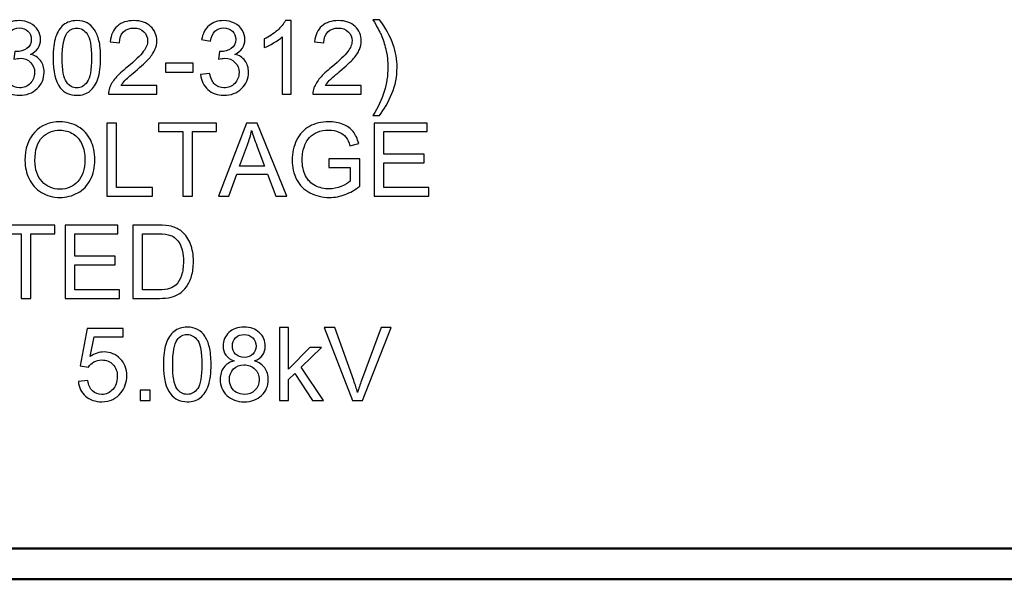
# Model space of a CAD drawing. Units: inches. Extents: x -5.2 to 5.1, y -3.9 to 4.
# Drawn here: x 0.6 to 2.2, y -3.9 to -3 of the extents above; entities that cross this region are included whole.
import ezdxf

# ---------------------------------------------------------------- set-up
doc = ezdxf.new("R2010")
doc.units = ezdxf.units.IN
doc.header["$MEASUREMENT"] = 0
doc.layers.add('Layer 1', color=7, linetype='Continuous')

msp = doc.modelspace()

# ---------------------------------------------------------------- linework, layer by layer
at = {"layer": 'Layer 1'}
for points, knots in [([(0.5972, -3.0975), (0.5972, -3.0975), (0.6119, -3.0955), (0.6119, -3.0955), (0.6119, -3.0955), (0.6136, -3.1039), (0.6164, -3.1099), (0.6204, -3.1135), (0.6204, -3.1135), (0.6244, -3.1172), (0.6294, -3.119), (0.6352, -3.119), (0.6352, -3.119), (0.6422, -3.119), (0.648, -3.1167), (0.6528, -3.1119), (0.6528, -3.1119), (0.6575, -3.1071), (0.6598, -3.1012), (0.6598, -3.0941), (0.6598, -3.0941), (0.6598, -3.0874), (0.6577, -3.0818), (0.6532, -3.0775), (0.6532, -3.0775), (0.6489, -3.0731), (0.6433, -3.0709), (0.6365, -3.0709), (0.6365, -3.0709), (0.6337, -3.0709), (0.6302, -3.0715), (0.6261, -3.0725), (0.6261, -3.0725), (0.6261, -3.0725), (0.6277, -3.0597), (0.6277, -3.0597), (0.6277, -3.0597), (0.6287, -3.0598), (0.6295, -3.0599), (0.6301, -3.0599), (0.6301, -3.0599), (0.6364, -3.0599), (0.642, -3.0582), (0.647, -3.055), (0.647, -3.055), (0.652, -3.0517), (0.6545, -3.0467), (0.6545, -3.04), (0.6545, -3.04), (0.6545, -3.0346), (0.6527, -3.0302), (0.649, -3.0267), (0.649, -3.0267), (0.6454, -3.0231), (0.6407, -3.0214), (0.635, -3.0214), (0.635, -3.0214), (0.6292, -3.0214), (0.6245, -3.0232), (0.6207, -3.0268), (0.6207, -3.0268), (0.6169, -3.0304), (0.6144, -3.0358), (0.6134, -3.043), (0.6134, -3.043), (0.6134, -3.043), (0.5987, -3.0404), (0.5987, -3.0404), (0.5987, -3.0404), (0.6005, -3.0305), (0.6046, -3.0229), (0.6109, -3.0175), (0.6109, -3.0175), (0.6173, -3.0121), (0.6252, -3.0094), (0.6346, -3.0094), (0.6346, -3.0094), (0.6411, -3.0094), (0.6471, -3.0108), (0.6526, -3.0136), (0.6526, -3.0136), (0.6581, -3.0164), (0.6623, -3.0202), (0.6651, -3.025), (0.6651, -3.025), (0.6681, -3.0298), (0.6695, -3.0349), (0.6695, -3.0403), (0.6695, -3.0403), (0.6695, -3.0455), (0.6681, -3.0501), (0.6654, -3.0543), (0.6654, -3.0543), (0.6626, -3.0586), (0.6585, -3.0619), (0.6531, -3.0644), (0.6531, -3.0644), (0.6601, -3.066), (0.6656, -3.0694), (0.6695, -3.0746), (0.6695, -3.0746), (0.6734, -3.0797), (0.6753, -3.0861), (0.6753, -3.0938), (0.6753, -3.0938), (0.6753, -3.1042), (0.6715, -3.1131), (0.664, -3.1203), (0.664, -3.1203), (0.6563, -3.1276), (0.6467, -3.1312), (0.6351, -3.1312), (0.6351, -3.1312), (0.6247, -3.1312), (0.616, -3.1281), (0.6091, -3.1218), (0.6091, -3.1218), (0.6021, -3.1156), (0.5982, -3.1075), (0.5972, -3.0975)], [0, 0, 0, 0, 0.032258, 0.032258, 0.032258, 0.032258, 0.064516, 0.064516, 0.064516, 0.064516, 0.096774, 0.096774, 0.096774, 0.096774, 0.129032, 0.129032, 0.129032, 0.129032, 0.16129, 0.16129, 0.16129, 0.16129, 0.193548, 0.193548, 0.193548, 0.193548, 0.225806, 0.225806, 0.225806, 0.225806, 0.258065, 0.258065, 0.258065, 0.258065, 0.290323, 0.290323, 0.290323, 0.290323, 0.322581, 0.322581, 0.322581, 0.322581, 0.354839, 0.354839, 0.354839, 0.354839, 0.387097, 0.387097, 0.387097, 0.387097, 0.419355, 0.419355, 0.419355, 0.419355, 0.451613, 0.451613, 0.451613, 0.451613, 0.483871, 0.483871, 0.483871, 0.483871, 0.516129, 0.516129, 0.516129, 0.516129, 0.548387, 0.548387, 0.548387, 0.548387, 0.580645, 0.580645, 0.580645, 0.580645, 0.612903, 0.612903, 0.612903, 0.612903, 0.645161, 0.645161, 0.645161, 0.645161, 0.677419, 0.677419, 0.677419, 0.677419, 0.709677, 0.709677, 0.709677, 0.709677, 0.741935, 0.741935, 0.741935, 0.741935, 0.774194, 0.774194, 0.774194, 0.774194, 0.806452, 0.806452, 0.806452, 0.806452, 0.83871, 0.83871, 0.83871, 0.83871, 0.870968, 0.870968, 0.870968, 0.870968, 0.903226, 0.903226, 0.903226, 0.903226, 0.935484, 0.935484, 0.935484, 0.935484, 1, 1, 1, 1]), ([(0.6899, -3.0703), (0.6899, -3.0562), (0.6913, -3.0448), (0.6942, -3.0362), (0.6942, -3.0362), (0.6971, -3.0276), (0.7014, -3.021), (0.7071, -3.0163), (0.7071, -3.0163), (0.7128, -3.0117), (0.72, -3.0094), (0.7287, -3.0094), (0.7287, -3.0094), (0.7351, -3.0094), (0.7407, -3.0107), (0.7455, -3.0132), (0.7455, -3.0132), (0.7504, -3.0158), (0.7544, -3.0195), (0.7575, -3.0244), (0.7575, -3.0244), (0.7606, -3.0292), (0.763, -3.0352), (0.7648, -3.0421), (0.7648, -3.0421), (0.7666, -3.0491), (0.7675, -3.0585), (0.7675, -3.0703), (0.7675, -3.0703), (0.7675, -3.0843), (0.7661, -3.0957), (0.7632, -3.1043), (0.7632, -3.1043), (0.7603, -3.1129), (0.756, -3.1195), (0.7503, -3.1242), (0.7503, -3.1242), (0.7446, -3.1289), (0.7374, -3.1312), (0.7287, -3.1312), (0.7287, -3.1312), (0.7172, -3.1312), (0.7082, -3.1271), (0.7016, -3.1189), (0.7016, -3.1189), (0.6938, -3.1089), (0.6899, -3.0927), (0.6899, -3.0703)], [0, 0, 0, 0, 0.076923, 0.076923, 0.076923, 0.076923, 0.153846, 0.153846, 0.153846, 0.153846, 0.230769, 0.230769, 0.230769, 0.230769, 0.307692, 0.307692, 0.307692, 0.307692, 0.384615, 0.384615, 0.384615, 0.384615, 0.461538, 0.461538, 0.461538, 0.461538, 0.538462, 0.538462, 0.538462, 0.538462, 0.615385, 0.615385, 0.615385, 0.615385, 0.692308, 0.692308, 0.692308, 0.692308, 0.769231, 0.769231, 0.769231, 0.769231, 0.846154, 0.846154, 0.846154, 0.846154, 1, 1, 1, 1]), ([(0.8593, -3.1152), (0.8593, -3.1152), (0.8593, -3.1292), (0.8593, -3.1292), (0.8593, -3.1292), (0.8593, -3.1292), (0.7804, -3.1292), (0.7804, -3.1292), (0.7804, -3.1292), (0.7802, -3.1257), (0.7808, -3.1223), (0.7821, -3.119), (0.7821, -3.119), (0.7841, -3.1137), (0.7874, -3.1083), (0.7918, -3.1032), (0.7918, -3.1032), (0.7963, -3.098), (0.8027, -3.092), (0.811, -3.0852), (0.811, -3.0852), (0.8239, -3.0745), (0.8327, -3.0661), (0.8372, -3.0599), (0.8372, -3.0599), (0.8419, -3.0537), (0.8442, -3.0478), (0.8442, -3.0422), (0.8442, -3.0422), (0.8442, -3.0364), (0.8421, -3.0315), (0.8379, -3.0275), (0.8379, -3.0275), (0.8337, -3.0235), (0.8283, -3.0215), (0.8216, -3.0215), (0.8216, -3.0215), (0.8145, -3.0215), (0.8089, -3.0237), (0.8046, -3.0279), (0.8046, -3.0279), (0.8004, -3.0321), (0.7982, -3.0379), (0.7982, -3.0454), (0.7982, -3.0454), (0.7982, -3.0454), (0.7832, -3.0439), (0.7832, -3.0439), (0.7832, -3.0439), (0.7842, -3.0327), (0.7881, -3.0241), (0.7948, -3.0182), (0.7948, -3.0182), (0.8016, -3.0123), (0.8106, -3.0094), (0.8219, -3.0094), (0.8219, -3.0094), (0.8334, -3.0094), (0.8425, -3.0125), (0.8491, -3.0189), (0.8491, -3.0189), (0.8558, -3.0253), (0.8592, -3.0332), (0.8592, -3.0425), (0.8592, -3.0425), (0.8592, -3.0473), (0.8582, -3.052), (0.8562, -3.0566), (0.8562, -3.0566), (0.8543, -3.0613), (0.851, -3.0661), (0.8465, -3.0712), (0.8465, -3.0712), (0.8419, -3.0763), (0.8344, -3.0833), (0.8239, -3.0922), (0.8239, -3.0922), (0.8151, -3.0996), (0.8095, -3.1046), (0.807, -3.1073), (0.807, -3.1073), (0.8045, -3.1099), (0.8024, -3.1125), (0.8008, -3.1152), (0.8008, -3.1152), (0.8008, -3.1152), (0.8593, -3.1152), (0.8593, -3.1152)], [0, 0, 0, 0, 0.043478, 0.043478, 0.043478, 0.043478, 0.086957, 0.086957, 0.086957, 0.086957, 0.130435, 0.130435, 0.130435, 0.130435, 0.173913, 0.173913, 0.173913, 0.173913, 0.217391, 0.217391, 0.217391, 0.217391, 0.26087, 0.26087, 0.26087, 0.26087, 0.304348, 0.304348, 0.304348, 0.304348, 0.347826, 0.347826, 0.347826, 0.347826, 0.391304, 0.391304, 0.391304, 0.391304, 0.434783, 0.434783, 0.434783, 0.434783, 0.478261, 0.478261, 0.478261, 0.478261, 0.521739, 0.521739, 0.521739, 0.521739, 0.565217, 0.565217, 0.565217, 0.565217, 0.608696, 0.608696, 0.608696, 0.608696, 0.652174, 0.652174, 0.652174, 0.652174, 0.695652, 0.695652, 0.695652, 0.695652, 0.73913, 0.73913, 0.73913, 0.73913, 0.782609, 0.782609, 0.782609, 0.782609, 0.826087, 0.826087, 0.826087, 0.826087, 0.869565, 0.869565, 0.869565, 0.869565, 0.913043, 0.913043, 0.913043, 0.913043, 1, 1, 1, 1]), ([(0.9307, -3.0975), (0.9307, -3.0975), (0.9453, -3.0955), (0.9453, -3.0955), (0.9453, -3.0955), (0.947, -3.1039), (0.9498, -3.1099), (0.9539, -3.1135), (0.9539, -3.1135), (0.9579, -3.1172), (0.9628, -3.119), (0.9687, -3.119), (0.9687, -3.119), (0.9756, -3.119), (0.9815, -3.1167), (0.9862, -3.1119), (0.9862, -3.1119), (0.9909, -3.1071), (0.9933, -3.1012), (0.9933, -3.0941), (0.9933, -3.0941), (0.9933, -3.0874), (0.9911, -3.0818), (0.9867, -3.0775), (0.9867, -3.0775), (0.9823, -3.0731), (0.9767, -3.0709), (0.9699, -3.0709), (0.9699, -3.0709), (0.9671, -3.0709), (0.9637, -3.0715), (0.9596, -3.0725), (0.9596, -3.0725), (0.9596, -3.0725), (0.9612, -3.0597), (0.9612, -3.0597), (0.9612, -3.0597), (0.9622, -3.0598), (0.963, -3.0599), (0.9636, -3.0599), (0.9636, -3.0599), (0.9698, -3.0599), (0.9754, -3.0582), (0.9805, -3.055), (0.9805, -3.055), (0.9855, -3.0517), (0.988, -3.0467), (0.988, -3.04), (0.988, -3.04), (0.988, -3.0346), (0.9861, -3.0302), (0.9825, -3.0267), (0.9825, -3.0267), (0.9789, -3.0231), (0.9742, -3.0214), (0.9684, -3.0214), (0.9684, -3.0214), (0.9627, -3.0214), (0.958, -3.0232), (0.9541, -3.0268), (0.9541, -3.0268), (0.9503, -3.0304), (0.9479, -3.0358), (0.9468, -3.043), (0.9468, -3.043), (0.9468, -3.043), (0.9322, -3.0404), (0.9322, -3.0404), (0.9322, -3.0404), (0.934, -3.0305), (0.938, -3.0229), (0.9444, -3.0175), (0.9444, -3.0175), (0.9507, -3.0121), (0.9586, -3.0094), (0.9681, -3.0094), (0.9681, -3.0094), (0.9746, -3.0094), (0.9806, -3.0108), (0.986, -3.0136), (0.986, -3.0136), (0.9915, -3.0164), (0.9957, -3.0202), (0.9986, -3.025), (0.9986, -3.025), (1.0015, -3.0298), (1.003, -3.0349), (1.003, -3.0403), (1.003, -3.0403), (1.003, -3.0455), (1.0016, -3.0501), (0.9988, -3.0543), (0.9988, -3.0543), (0.9961, -3.0586), (0.9919, -3.0619), (0.9865, -3.0644), (0.9865, -3.0644), (0.9936, -3.066), (0.9991, -3.0694), (1.003, -3.0746), (1.003, -3.0746), (1.0069, -3.0797), (1.0088, -3.0861), (1.0088, -3.0938), (1.0088, -3.0938), (1.0088, -3.1042), (1.005, -3.1131), (0.9974, -3.1203), (0.9974, -3.1203), (0.9898, -3.1276), (0.9802, -3.1312), (0.9686, -3.1312), (0.9686, -3.1312), (0.9581, -3.1312), (0.9494, -3.1281), (0.9425, -3.1218), (0.9425, -3.1218), (0.9356, -3.1156), (0.9316, -3.1075), (0.9307, -3.0975)], [0, 0, 0, 0, 0.032258, 0.032258, 0.032258, 0.032258, 0.064516, 0.064516, 0.064516, 0.064516, 0.096774, 0.096774, 0.096774, 0.096774, 0.129032, 0.129032, 0.129032, 0.129032, 0.16129, 0.16129, 0.16129, 0.16129, 0.193548, 0.193548, 0.193548, 0.193548, 0.225806, 0.225806, 0.225806, 0.225806, 0.258065, 0.258065, 0.258065, 0.258065, 0.290323, 0.290323, 0.290323, 0.290323, 0.322581, 0.322581, 0.322581, 0.322581, 0.354839, 0.354839, 0.354839, 0.354839, 0.387097, 0.387097, 0.387097, 0.387097, 0.419355, 0.419355, 0.419355, 0.419355, 0.451613, 0.451613, 0.451613, 0.451613, 0.483871, 0.483871, 0.483871, 0.483871, 0.516129, 0.516129, 0.516129, 0.516129, 0.548387, 0.548387, 0.548387, 0.548387, 0.580645, 0.580645, 0.580645, 0.580645, 0.612903, 0.612903, 0.612903, 0.612903, 0.645161, 0.645161, 0.645161, 0.645161, 0.677419, 0.677419, 0.677419, 0.677419, 0.709677, 0.709677, 0.709677, 0.709677, 0.741935, 0.741935, 0.741935, 0.741935, 0.774194, 0.774194, 0.774194, 0.774194, 0.806452, 0.806452, 0.806452, 0.806452, 0.83871, 0.83871, 0.83871, 0.83871, 0.870968, 0.870968, 0.870968, 0.870968, 0.903226, 0.903226, 0.903226, 0.903226, 0.935484, 0.935484, 0.935484, 0.935484, 1, 1, 1, 1]), ([(1.0783, -3.1292), (1.0783, -3.1292), (1.0636, -3.1292), (1.0636, -3.1292), (1.0636, -3.1292), (1.0636, -3.1292), (1.0636, -3.0358), (1.0636, -3.0358), (1.0636, -3.0358), (1.0601, -3.0392), (1.0555, -3.0426), (1.0498, -3.0459), (1.0498, -3.0459), (1.044, -3.0493), (1.0389, -3.0518), (1.0343, -3.0535), (1.0343, -3.0535), (1.0343, -3.0535), (1.0343, -3.0393), (1.0343, -3.0393), (1.0343, -3.0393), (1.0425, -3.0355), (1.0497, -3.0308), (1.0558, -3.0253), (1.0558, -3.0253), (1.0619, -3.0198), (1.0663, -3.0145), (1.0689, -3.0094), (1.0689, -3.0094), (1.0689, -3.0094), (1.0783, -3.0094), (1.0783, -3.0094), (1.0783, -3.0094), (1.0783, -3.0094), (1.0783, -3.1292), (1.0783, -3.1292)], [0, 0, 0, 0, 0.1, 0.1, 0.1, 0.1, 0.2, 0.2, 0.2, 0.2, 0.3, 0.3, 0.3, 0.3, 0.4, 0.4, 0.4, 0.4, 0.5, 0.5, 0.5, 0.5, 0.6, 0.6, 0.6, 0.6, 0.7, 0.7, 0.7, 0.7, 0.8, 0.8, 0.8, 0.8, 1, 1, 1, 1]), ([(1.1928, -3.1152), (1.1928, -3.1152), (1.1928, -3.1292), (1.1928, -3.1292), (1.1928, -3.1292), (1.1928, -3.1292), (1.1138, -3.1292), (1.1138, -3.1292), (1.1138, -3.1292), (1.1137, -3.1257), (1.1143, -3.1223), (1.1155, -3.119), (1.1155, -3.119), (1.1176, -3.1137), (1.1208, -3.1083), (1.1253, -3.1032), (1.1253, -3.1032), (1.1297, -3.098), (1.1361, -3.092), (1.1444, -3.0852), (1.1444, -3.0852), (1.1574, -3.0745), (1.1661, -3.0661), (1.1707, -3.0599), (1.1707, -3.0599), (1.1753, -3.0537), (1.1776, -3.0478), (1.1776, -3.0422), (1.1776, -3.0422), (1.1776, -3.0364), (1.1755, -3.0315), (1.1714, -3.0275), (1.1714, -3.0275), (1.1672, -3.0235), (1.1618, -3.0215), (1.1551, -3.0215), (1.1551, -3.0215), (1.148, -3.0215), (1.1423, -3.0237), (1.1381, -3.0279), (1.1381, -3.0279), (1.1338, -3.0321), (1.1317, -3.0379), (1.1316, -3.0454), (1.1316, -3.0454), (1.1316, -3.0454), (1.1166, -3.0439), (1.1166, -3.0439), (1.1166, -3.0439), (1.1177, -3.0327), (1.1216, -3.0241), (1.1283, -3.0182), (1.1283, -3.0182), (1.135, -3.0123), (1.144, -3.0094), (1.1554, -3.0094), (1.1554, -3.0094), (1.1668, -3.0094), (1.1759, -3.0125), (1.1826, -3.0189), (1.1826, -3.0189), (1.1893, -3.0253), (1.1926, -3.0332), (1.1926, -3.0425), (1.1926, -3.0425), (1.1926, -3.0473), (1.1916, -3.052), (1.1897, -3.0566), (1.1897, -3.0566), (1.1877, -3.0613), (1.1845, -3.0661), (1.18, -3.0712), (1.18, -3.0712), (1.1754, -3.0763), (1.1679, -3.0833), (1.1574, -3.0922), (1.1574, -3.0922), (1.1486, -3.0996), (1.1429, -3.1046), (1.1404, -3.1073), (1.1404, -3.1073), (1.1379, -3.1099), (1.1359, -3.1125), (1.1342, -3.1152), (1.1342, -3.1152), (1.1342, -3.1152), (1.1928, -3.1152), (1.1928, -3.1152)], [0, 0, 0, 0, 0.043478, 0.043478, 0.043478, 0.043478, 0.086957, 0.086957, 0.086957, 0.086957, 0.130435, 0.130435, 0.130435, 0.130435, 0.173913, 0.173913, 0.173913, 0.173913, 0.217391, 0.217391, 0.217391, 0.217391, 0.26087, 0.26087, 0.26087, 0.26087, 0.304348, 0.304348, 0.304348, 0.304348, 0.347826, 0.347826, 0.347826, 0.347826, 0.391304, 0.391304, 0.391304, 0.391304, 0.434783, 0.434783, 0.434783, 0.434783, 0.478261, 0.478261, 0.478261, 0.478261, 0.521739, 0.521739, 0.521739, 0.521739, 0.565217, 0.565217, 0.565217, 0.565217, 0.608696, 0.608696, 0.608696, 0.608696, 0.652174, 0.652174, 0.652174, 0.652174, 0.695652, 0.695652, 0.695652, 0.695652, 0.73913, 0.73913, 0.73913, 0.73913, 0.782609, 0.782609, 0.782609, 0.782609, 0.826087, 0.826087, 0.826087, 0.826087, 0.869565, 0.869565, 0.869565, 0.869565, 0.913043, 0.913043, 0.913043, 0.913043, 1, 1, 1, 1]), ([(1.2223, -3.1642), (1.2223, -3.1642), (1.2118, -3.1642), (1.2118, -3.1642), (1.2118, -3.1642), (1.228, -3.1382), (1.2361, -3.1121), (1.2361, -3.086), (1.2361, -3.086), (1.2361, -3.0758), (1.235, -3.0657), (1.2326, -3.0557), (1.2326, -3.0557), (1.2308, -3.0476), (1.2282, -3.0398), (1.2249, -3.0323), (1.2249, -3.0323), (1.2228, -3.0274), (1.2184, -3.0193), (1.2118, -3.0079), (1.2118, -3.0079), (1.2118, -3.0079), (1.2223, -3.0079), (1.2223, -3.0079), (1.2223, -3.0079), (1.2325, -3.0215), (1.24, -3.0352), (1.2449, -3.0489), (1.2449, -3.0489), (1.249, -3.0607), (1.2511, -3.073), (1.2511, -3.086), (1.2511, -3.086), (1.2511, -3.1006), (1.2483, -3.1148), (1.2427, -3.1284), (1.2427, -3.1284), (1.2371, -3.1421), (1.2303, -3.154), (1.2223, -3.1642)], [0, 0, 0, 0, 0.090909, 0.090909, 0.090909, 0.090909, 0.181818, 0.181818, 0.181818, 0.181818, 0.272727, 0.272727, 0.272727, 0.272727, 0.363636, 0.363636, 0.363636, 0.363636, 0.454545, 0.454545, 0.454545, 0.454545, 0.545455, 0.545455, 0.545455, 0.545455, 0.636364, 0.636364, 0.636364, 0.636364, 0.727273, 0.727273, 0.727273, 0.727273, 0.818182, 0.818182, 0.818182, 0.818182, 1, 1, 1, 1]), ([(0.7049, -3.0704), (0.7049, -3.09), (0.7071, -3.1031), (0.7117, -3.1095), (0.7117, -3.1095), (0.7163, -3.116), (0.722, -3.1192), (0.7287, -3.1192), (0.7287, -3.1192), (0.7354, -3.1192), (0.7411, -3.116), (0.7456, -3.1095), (0.7456, -3.1095), (0.7502, -3.103), (0.7525, -3.09), (0.7525, -3.0704), (0.7525, -3.0704), (0.7525, -3.0507), (0.7502, -3.0377), (0.7456, -3.0312), (0.7456, -3.0312), (0.7411, -3.0248), (0.7354, -3.0215), (0.7285, -3.0215), (0.7285, -3.0215), (0.7218, -3.0215), (0.7164, -3.0244), (0.7124, -3.0301), (0.7124, -3.0301), (0.7074, -3.0373), (0.7049, -3.0508), (0.7049, -3.0704)], [0, 0, 0, 0, 0.111111, 0.111111, 0.111111, 0.111111, 0.222222, 0.222222, 0.222222, 0.222222, 0.333333, 0.333333, 0.333333, 0.333333, 0.444444, 0.444444, 0.444444, 0.444444, 0.555556, 0.555556, 0.555556, 0.555556, 0.666667, 0.666667, 0.666667, 0.666667, 0.777778, 0.777778, 0.777778, 0.777778, 1, 1, 1, 1]), ([(0.8733, -3.0934), (0.8733, -3.0934), (0.8733, -3.0787), (0.8733, -3.0787), (0.8733, -3.0787), (0.8733, -3.0787), (0.9187, -3.0787), (0.9187, -3.0787), (0.9187, -3.0787), (0.9187, -3.0787), (0.9187, -3.0934), (0.9187, -3.0934), (0.9187, -3.0934), (0.9187, -3.0934), (0.8733, -3.0934), (0.8733, -3.0934)], [0, 0, 0, 0, 0.2, 0.2, 0.2, 0.2, 0.4, 0.4, 0.4, 0.4, 0.6, 0.6, 0.6, 0.6, 1, 1, 1, 1]), ([(0.6441, -3.2378), (0.6441, -3.218), (0.6494, -3.2025), (0.6601, -3.1913), (0.6601, -3.1913), (0.6707, -3.1801), (0.6844, -3.1745), (0.7013, -3.1745), (0.7013, -3.1745), (0.7123, -3.1745), (0.7222, -3.1772), (0.731, -3.1824), (0.731, -3.1824), (0.7399, -3.1877), (0.7466, -3.195), (0.7513, -3.2044), (0.7513, -3.2044), (0.7559, -3.2138), (0.7582, -3.2245), (0.7582, -3.2364), (0.7582, -3.2364), (0.7582, -3.2485), (0.7558, -3.2593), (0.7509, -3.2688), (0.7509, -3.2688), (0.746, -3.2784), (0.7391, -3.2856), (0.7302, -3.2905), (0.7302, -3.2905), (0.7212, -3.2954), (0.7115, -3.2979), (0.7012, -3.2979), (0.7012, -3.2979), (0.6899, -3.2979), (0.6799, -3.2952), (0.671, -3.2897), (0.671, -3.2897), (0.6622, -3.2843), (0.6555, -3.2769), (0.6509, -3.2675), (0.6509, -3.2675), (0.6464, -3.2582), (0.6441, -3.2483), (0.6441, -3.2378)], [0, 0, 0, 0, 0.083333, 0.083333, 0.083333, 0.083333, 0.166667, 0.166667, 0.166667, 0.166667, 0.25, 0.25, 0.25, 0.25, 0.333333, 0.333333, 0.333333, 0.333333, 0.416667, 0.416667, 0.416667, 0.416667, 0.5, 0.5, 0.5, 0.5, 0.583333, 0.583333, 0.583333, 0.583333, 0.666667, 0.666667, 0.666667, 0.666667, 0.75, 0.75, 0.75, 0.75, 0.833333, 0.833333, 0.833333, 0.833333, 1, 1, 1, 1]), ([(0.7778, -3.2959), (0.7778, -3.2959), (0.7778, -3.1765), (0.7778, -3.1765), (0.7778, -3.1765), (0.7778, -3.1765), (0.7937, -3.1765), (0.7937, -3.1765), (0.7937, -3.1765), (0.7937, -3.1765), (0.7937, -3.2819), (0.7937, -3.2819), (0.7937, -3.2819), (0.7937, -3.2819), (0.8523, -3.2819), (0.8523, -3.2819), (0.8523, -3.2819), (0.8523, -3.2819), (0.8523, -3.2959), (0.8523, -3.2959), (0.8523, -3.2959), (0.8523, -3.2959), (0.7778, -3.2959), (0.7778, -3.2959)], [0, 0, 0, 0, 0.142857, 0.142857, 0.142857, 0.142857, 0.285714, 0.285714, 0.285714, 0.285714, 0.428571, 0.428571, 0.428571, 0.428571, 0.571429, 0.571429, 0.571429, 0.571429, 0.714286, 0.714286, 0.714286, 0.714286, 1, 1, 1, 1]), ([(0.9015, -3.2959), (0.9015, -3.2959), (0.9015, -3.1905), (0.9015, -3.1905), (0.9015, -3.1905), (0.9015, -3.1905), (0.8622, -3.1905), (0.8622, -3.1905), (0.8622, -3.1905), (0.8622, -3.1905), (0.8622, -3.1765), (0.8622, -3.1765), (0.8622, -3.1765), (0.8622, -3.1765), (0.9566, -3.1765), (0.9566, -3.1765), (0.9566, -3.1765), (0.9566, -3.1765), (0.9566, -3.1905), (0.9566, -3.1905), (0.9566, -3.1905), (0.9566, -3.1905), (0.9173, -3.1905), (0.9173, -3.1905), (0.9173, -3.1905), (0.9173, -3.1905), (0.9173, -3.2959), (0.9173, -3.2959), (0.9173, -3.2959), (0.9173, -3.2959), (0.9015, -3.2959), (0.9015, -3.2959)], [0, 0, 0, 0, 0.111111, 0.111111, 0.111111, 0.111111, 0.222222, 0.222222, 0.222222, 0.222222, 0.333333, 0.333333, 0.333333, 0.333333, 0.444444, 0.444444, 0.444444, 0.444444, 0.555556, 0.555556, 0.555556, 0.555556, 0.666667, 0.666667, 0.666667, 0.666667, 0.777778, 0.777778, 0.777778, 0.777778, 1, 1, 1, 1]), ([(0.9598, -3.2959), (0.9598, -3.2959), (1.0056, -3.1765), (1.0056, -3.1765), (1.0056, -3.1765), (1.0056, -3.1765), (1.0229, -3.1765), (1.0229, -3.1765), (1.0229, -3.1765), (1.0229, -3.1765), (1.0715, -3.2959), (1.0715, -3.2959), (1.0715, -3.2959), (1.0715, -3.2959), (1.0535, -3.2959), (1.0535, -3.2959), (1.0535, -3.2959), (1.0535, -3.2959), (1.0397, -3.2597), (1.0397, -3.2597), (1.0397, -3.2597), (1.0397, -3.2597), (0.9895, -3.2597), (0.9895, -3.2597), (0.9895, -3.2597), (0.9895, -3.2597), (0.9766, -3.2959), (0.9766, -3.2959), (0.9766, -3.2959), (0.9766, -3.2959), (0.9598, -3.2959), (0.9598, -3.2959)], [0, 0, 0, 0, 0.111111, 0.111111, 0.111111, 0.111111, 0.222222, 0.222222, 0.222222, 0.222222, 0.333333, 0.333333, 0.333333, 0.333333, 0.444444, 0.444444, 0.444444, 0.444444, 0.555556, 0.555556, 0.555556, 0.555556, 0.666667, 0.666667, 0.666667, 0.666667, 0.777778, 0.777778, 0.777778, 0.777778, 1, 1, 1, 1]), ([(1.1398, -3.249), (1.1398, -3.249), (1.1398, -3.235), (1.1398, -3.235), (1.1398, -3.235), (1.1398, -3.235), (1.1903, -3.235), (1.1903, -3.235), (1.1903, -3.235), (1.1903, -3.235), (1.1903, -3.2793), (1.1903, -3.2793), (1.1903, -3.2793), (1.1825, -3.2854), (1.1746, -3.2901), (1.1663, -3.2932), (1.1663, -3.2932), (1.1581, -3.2963), (1.1496, -3.2979), (1.1409, -3.2979), (1.1409, -3.2979), (1.1292, -3.2979), (1.1186, -3.2954), (1.109, -3.2903), (1.109, -3.2903), (1.0994, -3.2853), (1.0922, -3.2781), (1.0873, -3.2686), (1.0873, -3.2686), (1.0825, -3.2591), (1.08, -3.2485), (1.08, -3.2368), (1.08, -3.2368), (1.08, -3.2252), (1.0824, -3.2143), (1.0873, -3.2043), (1.0873, -3.2043), (1.0921, -3.1942), (1.0991, -3.1867), (1.1082, -3.1819), (1.1082, -3.1819), (1.1173, -3.177), (1.1278, -3.1745), (1.1397, -3.1745), (1.1397, -3.1745), (1.1483, -3.1745), (1.1561, -3.1759), (1.1631, -3.1787), (1.1631, -3.1787), (1.1701, -3.1815), (1.1755, -3.1854), (1.1795, -3.1904), (1.1795, -3.1904), (1.1834, -3.1954), (1.1864, -3.2019), (1.1885, -3.21), (1.1885, -3.21), (1.1885, -3.21), (1.1742, -3.2138), (1.1742, -3.2138), (1.1742, -3.2138), (1.1724, -3.2078), (1.1702, -3.203), (1.1676, -3.1995), (1.1676, -3.1995), (1.1649, -3.196), (1.1611, -3.1933), (1.1562, -3.1912), (1.1562, -3.1912), (1.1513, -3.1891), (1.1458, -3.188), (1.1398, -3.188), (1.1398, -3.188), (1.1326, -3.188), (1.1264, -3.1892), (1.1211, -3.1913), (1.1211, -3.1913), (1.1159, -3.1935), (1.1116, -3.1964), (1.1084, -3.2), (1.1084, -3.2), (1.1052, -3.2036), (1.1027, -3.2076), (1.1009, -3.2118), (1.1009, -3.2118), (1.0979, -3.2193), (1.0963, -3.2273), (1.0963, -3.2359), (1.0963, -3.2359), (1.0963, -3.2466), (1.0982, -3.2555), (1.1018, -3.2627), (1.1018, -3.2627), (1.1055, -3.2698), (1.1108, -3.2752), (1.1178, -3.2787), (1.1178, -3.2787), (1.1248, -3.2821), (1.1322, -3.2839), (1.14, -3.2839), (1.14, -3.2839), (1.1469, -3.2839), (1.1535, -3.2825), (1.16, -3.2799), (1.16, -3.2799), (1.1665, -3.2772), (1.1714, -3.2744), (1.1748, -3.2714), (1.1748, -3.2714), (1.1748, -3.2714), (1.1748, -3.249), (1.1748, -3.249), (1.1748, -3.249), (1.1748, -3.249), (1.1398, -3.249), (1.1398, -3.249)], [0, 0, 0, 0, 0.033333, 0.033333, 0.033333, 0.033333, 0.066667, 0.066667, 0.066667, 0.066667, 0.1, 0.1, 0.1, 0.1, 0.133333, 0.133333, 0.133333, 0.133333, 0.166667, 0.166667, 0.166667, 0.166667, 0.2, 0.2, 0.2, 0.2, 0.233333, 0.233333, 0.233333, 0.233333, 0.266667, 0.266667, 0.266667, 0.266667, 0.3, 0.3, 0.3, 0.3, 0.333333, 0.333333, 0.333333, 0.333333, 0.366667, 0.366667, 0.366667, 0.366667, 0.4, 0.4, 0.4, 0.4, 0.433333, 0.433333, 0.433333, 0.433333, 0.466667, 0.466667, 0.466667, 0.466667, 0.5, 0.5, 0.5, 0.5, 0.533333, 0.533333, 0.533333, 0.533333, 0.566667, 0.566667, 0.566667, 0.566667, 0.6, 0.6, 0.6, 0.6, 0.633333, 0.633333, 0.633333, 0.633333, 0.666667, 0.666667, 0.666667, 0.666667, 0.7, 0.7, 0.7, 0.7, 0.733333, 0.733333, 0.733333, 0.733333, 0.766667, 0.766667, 0.766667, 0.766667, 0.8, 0.8, 0.8, 0.8, 0.833333, 0.833333, 0.833333, 0.833333, 0.866667, 0.866667, 0.866667, 0.866667, 0.9, 0.9, 0.9, 0.9, 0.933333, 0.933333, 0.933333, 0.933333, 1, 1, 1, 1]), ([(1.2139, -3.2959), (1.2139, -3.2959), (1.2139, -3.1765), (1.2139, -3.1765), (1.2139, -3.1765), (1.2139, -3.1765), (1.3, -3.1765), (1.3, -3.1765), (1.3, -3.1765), (1.3, -3.1765), (1.3, -3.1905), (1.3, -3.1905), (1.3, -3.1905), (1.3, -3.1905), (1.2297, -3.1905), (1.2297, -3.1905), (1.2297, -3.1905), (1.2297, -3.1905), (1.2297, -3.2272), (1.2297, -3.2272), (1.2297, -3.2272), (1.2297, -3.2272), (1.2955, -3.2272), (1.2955, -3.2272), (1.2955, -3.2272), (1.2955, -3.2272), (1.2955, -3.2412), (1.2955, -3.2412), (1.2955, -3.2412), (1.2955, -3.2412), (1.2297, -3.2412), (1.2297, -3.2412), (1.2297, -3.2412), (1.2297, -3.2412), (1.2297, -3.2819), (1.2297, -3.2819), (1.2297, -3.2819), (1.2297, -3.2819), (1.3029, -3.2819), (1.3029, -3.2819), (1.3029, -3.2819), (1.3029, -3.2819), (1.3029, -3.2959), (1.3029, -3.2959), (1.3029, -3.2959), (1.3029, -3.2959), (1.2139, -3.2959), (1.2139, -3.2959)], [0, 0, 0, 0, 0.076923, 0.076923, 0.076923, 0.076923, 0.153846, 0.153846, 0.153846, 0.153846, 0.230769, 0.230769, 0.230769, 0.230769, 0.307692, 0.307692, 0.307692, 0.307692, 0.384615, 0.384615, 0.384615, 0.384615, 0.461538, 0.461538, 0.461538, 0.461538, 0.538462, 0.538462, 0.538462, 0.538462, 0.615385, 0.615385, 0.615385, 0.615385, 0.692308, 0.692308, 0.692308, 0.692308, 0.769231, 0.769231, 0.769231, 0.769231, 0.846154, 0.846154, 0.846154, 0.846154, 1, 1, 1, 1]), ([(0.6604, -3.2381), (0.6604, -3.2524), (0.6643, -3.2637), (0.672, -3.272), (0.672, -3.272), (0.6797, -3.2802), (0.6894, -3.2844), (0.7011, -3.2844), (0.7011, -3.2844), (0.713, -3.2844), (0.7227, -3.2802), (0.7304, -3.2719), (0.7304, -3.2719), (0.7381, -3.2635), (0.7419, -3.2517), (0.7419, -3.2364), (0.7419, -3.2364), (0.7419, -3.2267), (0.7403, -3.2182), (0.737, -3.211), (0.737, -3.211), (0.7337, -3.2038), (0.7289, -3.1982), (0.7226, -3.1942), (0.7226, -3.1942), (0.7163, -3.1902), (0.7092, -3.1882), (0.7013, -3.1882), (0.7013, -3.1882), (0.6902, -3.1882), (0.6806, -3.192), (0.6725, -3.1997), (0.6725, -3.1997), (0.6645, -3.2074), (0.6604, -3.2202), (0.6604, -3.2381)], [0, 0, 0, 0, 0.1, 0.1, 0.1, 0.1, 0.2, 0.2, 0.2, 0.2, 0.3, 0.3, 0.3, 0.3, 0.4, 0.4, 0.4, 0.4, 0.5, 0.5, 0.5, 0.5, 0.6, 0.6, 0.6, 0.6, 0.7, 0.7, 0.7, 0.7, 0.8, 0.8, 0.8, 0.8, 1, 1, 1, 1]), ([(0.9941, -3.2469), (0.9941, -3.2469), (1.0348, -3.2469), (1.0348, -3.2469), (1.0348, -3.2469), (1.0348, -3.2469), (1.0224, -3.2138), (1.0224, -3.2138), (1.0224, -3.2138), (1.0186, -3.2037), (1.0158, -3.1954), (1.0138, -3.1889), (1.0138, -3.1889), (1.0122, -3.1967), (1.01, -3.2043), (1.0072, -3.2118), (1.0072, -3.2118), (1.0072, -3.2118), (0.9941, -3.2469), (0.9941, -3.2469)], [0, 0, 0, 0, 0.166667, 0.166667, 0.166667, 0.166667, 0.333333, 0.333333, 0.333333, 0.333333, 0.5, 0.5, 0.5, 0.5, 0.666667, 0.666667, 0.666667, 0.666667, 1, 1, 1, 1]), ([(0.6378, -3.4625), (0.6378, -3.4625), (0.6378, -3.3572), (0.6378, -3.3572), (0.6378, -3.3572), (0.6378, -3.3572), (0.5984, -3.3572), (0.5984, -3.3572), (0.5984, -3.3572), (0.5984, -3.3572), (0.5984, -3.3432), (0.5984, -3.3432), (0.5984, -3.3432), (0.5984, -3.3432), (0.6929, -3.3432), (0.6929, -3.3432), (0.6929, -3.3432), (0.6929, -3.3432), (0.6929, -3.3572), (0.6929, -3.3572), (0.6929, -3.3572), (0.6929, -3.3572), (0.6536, -3.3572), (0.6536, -3.3572), (0.6536, -3.3572), (0.6536, -3.3572), (0.6536, -3.4625), (0.6536, -3.4625), (0.6536, -3.4625), (0.6536, -3.4625), (0.6378, -3.4625), (0.6378, -3.4625)], [0, 0, 0, 0, 0.111111, 0.111111, 0.111111, 0.111111, 0.222222, 0.222222, 0.222222, 0.222222, 0.333333, 0.333333, 0.333333, 0.333333, 0.444444, 0.444444, 0.444444, 0.444444, 0.555556, 0.555556, 0.555556, 0.555556, 0.666667, 0.666667, 0.666667, 0.666667, 0.777778, 0.777778, 0.777778, 0.777778, 1, 1, 1, 1]), ([(0.7095, -3.4625), (0.7095, -3.4625), (0.7095, -3.3432), (0.7095, -3.3432), (0.7095, -3.3432), (0.7095, -3.3432), (0.7957, -3.3432), (0.7957, -3.3432), (0.7957, -3.3432), (0.7957, -3.3432), (0.7957, -3.3572), (0.7957, -3.3572), (0.7957, -3.3572), (0.7957, -3.3572), (0.7254, -3.3572), (0.7254, -3.3572), (0.7254, -3.3572), (0.7254, -3.3572), (0.7254, -3.3939), (0.7254, -3.3939), (0.7254, -3.3939), (0.7254, -3.3939), (0.7912, -3.3939), (0.7912, -3.3939), (0.7912, -3.3939), (0.7912, -3.3939), (0.7912, -3.4079), (0.7912, -3.4079), (0.7912, -3.4079), (0.7912, -3.4079), (0.7254, -3.4079), (0.7254, -3.4079), (0.7254, -3.4079), (0.7254, -3.4079), (0.7254, -3.4485), (0.7254, -3.4485), (0.7254, -3.4485), (0.7254, -3.4485), (0.7985, -3.4485), (0.7985, -3.4485), (0.7985, -3.4485), (0.7985, -3.4485), (0.7985, -3.4625), (0.7985, -3.4625), (0.7985, -3.4625), (0.7985, -3.4625), (0.7095, -3.4625), (0.7095, -3.4625)], [0, 0, 0, 0, 0.076923, 0.076923, 0.076923, 0.076923, 0.153846, 0.153846, 0.153846, 0.153846, 0.230769, 0.230769, 0.230769, 0.230769, 0.307692, 0.307692, 0.307692, 0.307692, 0.384615, 0.384615, 0.384615, 0.384615, 0.461538, 0.461538, 0.461538, 0.461538, 0.538462, 0.538462, 0.538462, 0.538462, 0.615385, 0.615385, 0.615385, 0.615385, 0.692308, 0.692308, 0.692308, 0.692308, 0.769231, 0.769231, 0.769231, 0.769231, 0.846154, 0.846154, 0.846154, 0.846154, 1, 1, 1, 1]), ([(0.8203, -3.4625), (0.8203, -3.4625), (0.8203, -3.3432), (0.8203, -3.3432), (0.8203, -3.3432), (0.8203, -3.3432), (0.8614, -3.3432), (0.8614, -3.3432), (0.8614, -3.3432), (0.8707, -3.3432), (0.8778, -3.3438), (0.8826, -3.3449), (0.8826, -3.3449), (0.8895, -3.3465), (0.8953, -3.3494), (0.9001, -3.3535), (0.9001, -3.3535), (0.9064, -3.3588), (0.9111, -3.3656), (0.9142, -3.3739), (0.9142, -3.3739), (0.9174, -3.3821), (0.9189, -3.3916), (0.9189, -3.4022), (0.9189, -3.4022), (0.9189, -3.4113), (0.9179, -3.4193), (0.9158, -3.4263), (0.9158, -3.4263), (0.9137, -3.4333), (0.9109, -3.4391), (0.9076, -3.4437), (0.9076, -3.4437), (0.9043, -3.4483), (0.9007, -3.4519), (0.8968, -3.4545), (0.8968, -3.4545), (0.8928, -3.4572), (0.8881, -3.4592), (0.8825, -3.4605), (0.8825, -3.4605), (0.877, -3.4619), (0.8706, -3.4625), (0.8634, -3.4625), (0.8634, -3.4625), (0.8634, -3.4625), (0.8203, -3.4625), (0.8203, -3.4625)], [0, 0, 0, 0, 0.076923, 0.076923, 0.076923, 0.076923, 0.153846, 0.153846, 0.153846, 0.153846, 0.230769, 0.230769, 0.230769, 0.230769, 0.307692, 0.307692, 0.307692, 0.307692, 0.384615, 0.384615, 0.384615, 0.384615, 0.461538, 0.461538, 0.461538, 0.461538, 0.538462, 0.538462, 0.538462, 0.538462, 0.615385, 0.615385, 0.615385, 0.615385, 0.692308, 0.692308, 0.692308, 0.692308, 0.769231, 0.769231, 0.769231, 0.769231, 0.846154, 0.846154, 0.846154, 0.846154, 1, 1, 1, 1]), ([(0.8361, -3.4485), (0.8361, -3.4485), (0.8616, -3.4485), (0.8616, -3.4485), (0.8616, -3.4485), (0.8694, -3.4485), (0.8756, -3.4478), (0.8801, -3.4464), (0.8801, -3.4464), (0.8845, -3.4449), (0.8881, -3.4428), (0.8908, -3.4402), (0.8908, -3.4402), (0.8945, -3.4364), (0.8974, -3.4314), (0.8995, -3.425), (0.8995, -3.425), (0.9016, -3.4187), (0.9026, -3.411), (0.9026, -3.402), (0.9026, -3.402), (0.9026, -3.3895), (0.9006, -3.3799), (0.8965, -3.3732), (0.8965, -3.3732), (0.8924, -3.3664), (0.8874, -3.3619), (0.8816, -3.3597), (0.8816, -3.3597), (0.8774, -3.358), (0.8705, -3.3572), (0.8612, -3.3572), (0.8612, -3.3572), (0.8612, -3.3572), (0.8361, -3.3572), (0.8361, -3.3572), (0.8361, -3.3572), (0.8361, -3.3572), (0.8361, -3.4485), (0.8361, -3.4485)], [0, 0, 0, 0, 0.090909, 0.090909, 0.090909, 0.090909, 0.181818, 0.181818, 0.181818, 0.181818, 0.272727, 0.272727, 0.272727, 0.272727, 0.363636, 0.363636, 0.363636, 0.363636, 0.454545, 0.454545, 0.454545, 0.454545, 0.545455, 0.545455, 0.545455, 0.545455, 0.636364, 0.636364, 0.636364, 0.636364, 0.727273, 0.727273, 0.727273, 0.727273, 0.818182, 0.818182, 0.818182, 0.818182, 1, 1, 1, 1]), ([(0.7312, -3.5979), (0.7312, -3.5979), (0.7465, -3.5967), (0.7465, -3.5967), (0.7465, -3.5967), (0.7477, -3.6042), (0.7503, -3.6098), (0.7544, -3.6136), (0.7544, -3.6136), (0.7585, -3.6173), (0.7636, -3.6192), (0.7695, -3.6192), (0.7695, -3.6192), (0.7766, -3.6192), (0.7826, -3.6165), (0.7874, -3.6112), (0.7874, -3.6112), (0.7923, -3.6059), (0.7947, -3.5988), (0.7947, -3.5901), (0.7947, -3.5901), (0.7947, -3.5817), (0.7924, -3.5751), (0.7877, -3.5703), (0.7877, -3.5703), (0.7831, -3.5655), (0.777, -3.563), (0.7693, -3.563), (0.7693, -3.563), (0.7646, -3.563), (0.7603, -3.5641), (0.7566, -3.5663), (0.7566, -3.5663), (0.7528, -3.5685), (0.7499, -3.5713), (0.7477, -3.5747), (0.7477, -3.5747), (0.7477, -3.5747), (0.7339, -3.5727), (0.7339, -3.5727), (0.7339, -3.5727), (0.7339, -3.5727), (0.7454, -3.5114), (0.7454, -3.5114), (0.7454, -3.5114), (0.7454, -3.5114), (0.8045, -3.5114), (0.8045, -3.5114), (0.8045, -3.5114), (0.8045, -3.5114), (0.8045, -3.5254), (0.8045, -3.5254), (0.8045, -3.5254), (0.8045, -3.5254), (0.7571, -3.5254), (0.7571, -3.5254), (0.7571, -3.5254), (0.7571, -3.5254), (0.7507, -3.5576), (0.7507, -3.5576), (0.7507, -3.5576), (0.7578, -3.5525), (0.7653, -3.55), (0.7732, -3.55), (0.7732, -3.55), (0.7835, -3.55), (0.7923, -3.5537), (0.7994, -3.5609), (0.7994, -3.5609), (0.8066, -3.5681), (0.8102, -3.5774), (0.8102, -3.5887), (0.8102, -3.5887), (0.8102, -3.5995), (0.807, -3.6088), (0.8007, -3.6167), (0.8007, -3.6167), (0.7931, -3.6264), (0.7827, -3.6312), (0.7695, -3.6312), (0.7695, -3.6312), (0.7586, -3.6312), (0.7498, -3.6282), (0.743, -3.6221), (0.743, -3.6221), (0.7361, -3.616), (0.7322, -3.6079), (0.7312, -3.5979)], [0, 0, 0, 0, 0.043478, 0.043478, 0.043478, 0.043478, 0.086957, 0.086957, 0.086957, 0.086957, 0.130435, 0.130435, 0.130435, 0.130435, 0.173913, 0.173913, 0.173913, 0.173913, 0.217391, 0.217391, 0.217391, 0.217391, 0.26087, 0.26087, 0.26087, 0.26087, 0.304348, 0.304348, 0.304348, 0.304348, 0.347826, 0.347826, 0.347826, 0.347826, 0.391304, 0.391304, 0.391304, 0.391304, 0.434783, 0.434783, 0.434783, 0.434783, 0.478261, 0.478261, 0.478261, 0.478261, 0.521739, 0.521739, 0.521739, 0.521739, 0.565217, 0.565217, 0.565217, 0.565217, 0.608696, 0.608696, 0.608696, 0.608696, 0.652174, 0.652174, 0.652174, 0.652174, 0.695652, 0.695652, 0.695652, 0.695652, 0.73913, 0.73913, 0.73913, 0.73913, 0.782609, 0.782609, 0.782609, 0.782609, 0.826087, 0.826087, 0.826087, 0.826087, 0.869565, 0.869565, 0.869565, 0.869565, 0.913043, 0.913043, 0.913043, 0.913043, 1, 1, 1, 1]), ([(0.8701, -3.5703), (0.8701, -3.5562), (0.8715, -3.5448), (0.8744, -3.5362), (0.8744, -3.5362), (0.8773, -3.5276), (0.8816, -3.521), (0.8874, -3.5163), (0.8874, -3.5163), (0.8931, -3.5117), (0.9002, -3.5094), (0.9089, -3.5094), (0.9089, -3.5094), (0.9153, -3.5094), (0.9209, -3.5107), (0.9257, -3.5132), (0.9257, -3.5132), (0.9306, -3.5158), (0.9346, -3.5195), (0.9377, -3.5244), (0.9377, -3.5244), (0.9408, -3.5292), (0.9432, -3.5352), (0.945, -3.5421), (0.945, -3.5421), (0.9468, -3.5491), (0.9477, -3.5585), (0.9477, -3.5703), (0.9477, -3.5703), (0.9477, -3.5843), (0.9463, -3.5957), (0.9434, -3.6043), (0.9434, -3.6043), (0.9405, -3.6129), (0.9362, -3.6195), (0.9305, -3.6242), (0.9305, -3.6242), (0.9248, -3.6289), (0.9176, -3.6312), (0.9089, -3.6312), (0.9089, -3.6312), (0.8974, -3.6312), (0.8884, -3.6271), (0.8819, -3.6189), (0.8819, -3.6189), (0.874, -3.6089), (0.8701, -3.5927), (0.8701, -3.5703)], [0, 0, 0, 0, 0.076923, 0.076923, 0.076923, 0.076923, 0.153846, 0.153846, 0.153846, 0.153846, 0.230769, 0.230769, 0.230769, 0.230769, 0.307692, 0.307692, 0.307692, 0.307692, 0.384615, 0.384615, 0.384615, 0.384615, 0.461538, 0.461538, 0.461538, 0.461538, 0.538462, 0.538462, 0.538462, 0.538462, 0.615385, 0.615385, 0.615385, 0.615385, 0.692308, 0.692308, 0.692308, 0.692308, 0.769231, 0.769231, 0.769231, 0.769231, 0.846154, 0.846154, 0.846154, 0.846154, 1, 1, 1, 1]), ([(0.9853, -3.5645), (0.9792, -3.5623), (0.9747, -3.5591), (0.9718, -3.555), (0.9718, -3.555), (0.9688, -3.5508), (0.9674, -3.5459), (0.9674, -3.5402), (0.9674, -3.5402), (0.9674, -3.5315), (0.9705, -3.5242), (0.9767, -3.5183), (0.9767, -3.5183), (0.9829, -3.5124), (0.9912, -3.5094), (1.0016, -3.5094), (1.0016, -3.5094), (1.0119, -3.5094), (1.0203, -3.5124), (1.0267, -3.5185), (1.0267, -3.5185), (1.033, -3.5245), (1.0361, -3.5319), (1.0361, -3.5406), (1.0361, -3.5406), (1.0361, -3.5461), (1.0347, -3.5509), (1.0318, -3.555), (1.0318, -3.555), (1.0289, -3.5591), (1.0246, -3.5623), (1.0186, -3.5645), (1.0186, -3.5645), (1.0259, -3.5669), (1.0315, -3.5707), (1.0353, -3.5761), (1.0353, -3.5761), (1.0391, -3.5814), (1.041, -3.5877), (1.041, -3.5951), (1.041, -3.5951), (1.041, -3.6053), (1.0374, -3.6138), (1.0302, -3.6208), (1.0302, -3.6208), (1.023, -3.6277), (1.0135, -3.6312), (1.0018, -3.6312), (1.0018, -3.6312), (0.99, -3.6312), (0.9806, -3.6277), (0.9733, -3.6208), (0.9733, -3.6208), (0.9662, -3.6138), (0.9626, -3.6051), (0.9626, -3.5947), (0.9626, -3.5947), (0.9626, -3.5869), (0.9645, -3.5804), (0.9685, -3.5752), (0.9685, -3.5752), (0.9724, -3.57), (0.978, -3.5664), (0.9853, -3.5645)], [0, 0, 0, 0, 0.058824, 0.058824, 0.058824, 0.058824, 0.117647, 0.117647, 0.117647, 0.117647, 0.176471, 0.176471, 0.176471, 0.176471, 0.235294, 0.235294, 0.235294, 0.235294, 0.294118, 0.294118, 0.294118, 0.294118, 0.352941, 0.352941, 0.352941, 0.352941, 0.411765, 0.411765, 0.411765, 0.411765, 0.470588, 0.470588, 0.470588, 0.470588, 0.529412, 0.529412, 0.529412, 0.529412, 0.588235, 0.588235, 0.588235, 0.588235, 0.647059, 0.647059, 0.647059, 0.647059, 0.705882, 0.705882, 0.705882, 0.705882, 0.764706, 0.764706, 0.764706, 0.764706, 0.823529, 0.823529, 0.823529, 0.823529, 0.882353, 0.882353, 0.882353, 0.882353, 1, 1, 1, 1]), ([(1.0594, -3.6292), (1.0594, -3.6292), (1.0594, -3.5099), (1.0594, -3.5099), (1.0594, -3.5099), (1.0594, -3.5099), (1.074, -3.5099), (1.074, -3.5099), (1.074, -3.5099), (1.074, -3.5099), (1.074, -3.5778), (1.074, -3.5778), (1.074, -3.5778), (1.074, -3.5778), (1.1087, -3.5427), (1.1087, -3.5427), (1.1087, -3.5427), (1.1087, -3.5427), (1.1276, -3.5427), (1.1276, -3.5427), (1.1276, -3.5427), (1.1276, -3.5427), (1.0946, -3.5748), (1.0946, -3.5748), (1.0946, -3.5748), (1.0946, -3.5748), (1.1309, -3.6292), (1.1309, -3.6292), (1.1309, -3.6292), (1.1309, -3.6292), (1.1129, -3.6292), (1.1129, -3.6292), (1.1129, -3.6292), (1.1129, -3.6292), (1.0842, -3.585), (1.0842, -3.585), (1.0842, -3.585), (1.0842, -3.585), (1.074, -3.5949), (1.074, -3.5949), (1.074, -3.5949), (1.074, -3.5949), (1.074, -3.6292), (1.074, -3.6292), (1.074, -3.6292), (1.074, -3.6292), (1.0594, -3.6292), (1.0594, -3.6292)], [0, 0, 0, 0, 0.076923, 0.076923, 0.076923, 0.076923, 0.153846, 0.153846, 0.153846, 0.153846, 0.230769, 0.230769, 0.230769, 0.230769, 0.307692, 0.307692, 0.307692, 0.307692, 0.384615, 0.384615, 0.384615, 0.384615, 0.461538, 0.461538, 0.461538, 0.461538, 0.538462, 0.538462, 0.538462, 0.538462, 0.615385, 0.615385, 0.615385, 0.615385, 0.692308, 0.692308, 0.692308, 0.692308, 0.769231, 0.769231, 0.769231, 0.769231, 0.846154, 0.846154, 0.846154, 0.846154, 1, 1, 1, 1]), ([(1.1784, -3.6292), (1.1784, -3.6292), (1.1323, -3.5099), (1.1323, -3.5099), (1.1323, -3.5099), (1.1323, -3.5099), (1.1494, -3.5099), (1.1494, -3.5099), (1.1494, -3.5099), (1.1494, -3.5099), (1.1804, -3.5966), (1.1804, -3.5966), (1.1804, -3.5966), (1.1829, -3.6035), (1.185, -3.61), (1.1866, -3.6161), (1.1866, -3.6161), (1.1885, -3.6096), (1.1906, -3.6031), (1.193, -3.5966), (1.193, -3.5966), (1.193, -3.5966), (1.2252, -3.5099), (1.2252, -3.5099), (1.2252, -3.5099), (1.2252, -3.5099), (1.2413, -3.5099), (1.2413, -3.5099), (1.2413, -3.5099), (1.2413, -3.5099), (1.1948, -3.6292), (1.1948, -3.6292), (1.1948, -3.6292), (1.1948, -3.6292), (1.1784, -3.6292), (1.1784, -3.6292)], [0, 0, 0, 0, 0.1, 0.1, 0.1, 0.1, 0.2, 0.2, 0.2, 0.2, 0.3, 0.3, 0.3, 0.3, 0.4, 0.4, 0.4, 0.4, 0.5, 0.5, 0.5, 0.5, 0.6, 0.6, 0.6, 0.6, 0.7, 0.7, 0.7, 0.7, 0.8, 0.8, 0.8, 0.8, 1, 1, 1, 1]), ([(0.8851, -3.5704), (0.8851, -3.59), (0.8874, -3.6031), (0.8919, -3.6095), (0.8919, -3.6095), (0.8965, -3.616), (0.9022, -3.6192), (0.9089, -3.6192), (0.9089, -3.6192), (0.9156, -3.6192), (0.9213, -3.616), (0.9259, -3.6095), (0.9259, -3.6095), (0.9304, -3.603), (0.9327, -3.59), (0.9327, -3.5704), (0.9327, -3.5704), (0.9327, -3.5507), (0.9304, -3.5377), (0.9259, -3.5312), (0.9259, -3.5312), (0.9213, -3.5248), (0.9156, -3.5215), (0.9087, -3.5215), (0.9087, -3.5215), (0.902, -3.5215), (0.8966, -3.5244), (0.8926, -3.5301), (0.8926, -3.5301), (0.8876, -3.5373), (0.8851, -3.5508), (0.8851, -3.5704)], [0, 0, 0, 0, 0.111111, 0.111111, 0.111111, 0.111111, 0.222222, 0.222222, 0.222222, 0.222222, 0.333333, 0.333333, 0.333333, 0.333333, 0.444444, 0.444444, 0.444444, 0.444444, 0.555556, 0.555556, 0.555556, 0.555556, 0.666667, 0.666667, 0.666667, 0.666667, 0.777778, 0.777778, 0.777778, 0.777778, 1, 1, 1, 1]), ([(0.9824, -3.5396), (0.9824, -3.5453), (0.9842, -3.5499), (0.9877, -3.5535), (0.9877, -3.5535), (0.9914, -3.5571), (0.9961, -3.5589), (1.0019, -3.5589), (1.0019, -3.5589), (1.0076, -3.5589), (1.0122, -3.5571), (1.0158, -3.5535), (1.0158, -3.5535), (1.0194, -3.55), (1.0212, -3.5456), (1.0212, -3.5405), (1.0212, -3.5405), (1.0212, -3.5351), (1.0193, -3.5305), (1.0156, -3.5269), (1.0156, -3.5269), (1.012, -3.5232), (1.0073, -3.5214), (1.0018, -3.5214), (1.0018, -3.5214), (0.9961, -3.5214), (0.9915, -3.5232), (0.9878, -3.5268), (0.9878, -3.5268), (0.9842, -3.5303), (0.9824, -3.5346), (0.9824, -3.5396)], [0, 0, 0, 0, 0.111111, 0.111111, 0.111111, 0.111111, 0.222222, 0.222222, 0.222222, 0.222222, 0.333333, 0.333333, 0.333333, 0.333333, 0.444444, 0.444444, 0.444444, 0.444444, 0.555556, 0.555556, 0.555556, 0.555556, 0.666667, 0.666667, 0.666667, 0.666667, 0.777778, 0.777778, 0.777778, 0.777778, 1, 1, 1, 1]), ([(0.9775, -3.5948), (0.9775, -3.599), (0.9785, -3.603), (0.9804, -3.6069), (0.9804, -3.6069), (0.9824, -3.6108), (0.9853, -3.6138), (0.9893, -3.616), (0.9893, -3.616), (0.9932, -3.6181), (0.9974, -3.6192), (1.0019, -3.6192), (1.0019, -3.6192), (1.0089, -3.6192), (1.0147, -3.617), (1.0192, -3.6125), (1.0192, -3.6125), (1.0237, -3.608), (1.026, -3.6022), (1.026, -3.5953), (1.026, -3.5953), (1.026, -3.5882), (1.0237, -3.5824), (1.019, -3.5778), (1.019, -3.5778), (1.0144, -3.5732), (1.0085, -3.5709), (1.0014, -3.5709), (1.0014, -3.5709), (0.9945, -3.5709), (0.9888, -3.5732), (0.9843, -3.5777), (0.9843, -3.5777), (0.9798, -3.5823), (0.9775, -3.588), (0.9775, -3.5948)], [0, 0, 0, 0, 0.1, 0.1, 0.1, 0.1, 0.2, 0.2, 0.2, 0.2, 0.3, 0.3, 0.3, 0.3, 0.4, 0.4, 0.4, 0.4, 0.5, 0.5, 0.5, 0.5, 0.6, 0.6, 0.6, 0.6, 0.7, 0.7, 0.7, 0.7, 0.8, 0.8, 0.8, 0.8, 1, 1, 1, 1]), ([(0.832, -3.6292), (0.832, -3.6292), (0.832, -3.6125), (0.832, -3.6125), (0.832, -3.6125), (0.832, -3.6125), (0.8486, -3.6125), (0.8486, -3.6125), (0.8486, -3.6125), (0.8486, -3.6125), (0.8486, -3.6292), (0.8486, -3.6292), (0.8486, -3.6292), (0.8486, -3.6292), (0.832, -3.6292), (0.832, -3.6292)], [0, 0, 0, 0, 0.2, 0.2, 0.2, 0.2, 0.4, 0.4, 0.4, 0.4, 0.6, 0.6, 0.6, 0.6, 1, 1, 1, 1])]:
    msp.add_open_spline(points, degree=3, knots=knots, dxfattribs=at)
at = {"layer": 'Layer 1', "lineweight": 50}
for points in [[(5.0792, -3.8708), (5.0792, -3.8708), (-5.1208, -3.8708), (-5.1208, -3.8708)], [(5.1292, -3.9208), (5.1292, -3.9208), (-5.1708, -3.9208), (-5.1708, -3.9208)]]:
    msp.add_open_spline(points, degree=3, dxfattribs=at)

doc.saveas('drawing.dxf')
